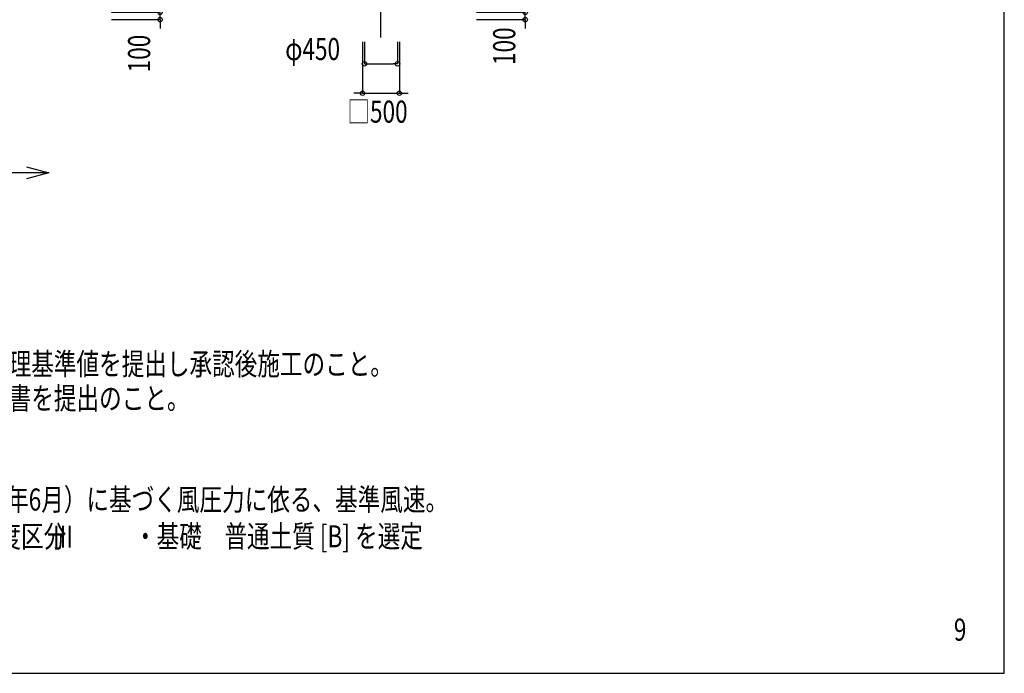
# Model space of a CAD drawing. Extents: x 766 to 39766, y 556 to 26576.
# Drawn here: x 26393 to 39766, y 1076 to 9960 of the extents above; entities that cross this region are included whole.
import ezdxf
from ezdxf.enums import TextEntityAlignment as Align

# ---------------------------------------------------------------- set-up
doc = ezdxf.new("R2010")
doc.units = 0
doc.linetypes.add('DASHDOT', pattern=[8.5, 6, -1, 0.5, -1])
doc.layers.get('0').update_dxf_attribs({"linetype": 'CONTINUOUS'})
doc.layers.get('DEFPOINTS').update_dxf_attribs({"color": 4, "linetype": 'CONTINUOUS'})
for name, color, linetype in [('図面枠', 7, 'CONTINUOUS'), ('寸法', 6, 'CONTINUOUS'), ('画層1', 7, 'CONTINUOUS'), ('画層2-1', 5, 'CONTINUOUS'), ('画層3', 190, 'CONTINUOUS'), ('通り芯', 4, 'CONTINUOUS')]:
    doc.layers.add(name, color=color, linetype=linetype)
doc.styles.add('1_100', font='romans.shx', dxfattribs={"width": 0.75, "bigfont": 'extfont2.shx'})
doc.styles.add('STYLE1', font='txt', dxfattribs={"width": 0.75})
doc.dimstyles.get("Standard").update_dxf_attribs({"dimtxt": 0.18, "dimasz": 0.18, "dimexe": 0.18, "dimexo": 0.0625, "dimgap": 0.09, "dimtad": 0, "dimtih": 1, "dimtoh": 1, "dimzin": 0, "dimcen": 0.09, "dimazin": 3, "dimtfac": 1, "dimtofl": 0, "dimtmove": 0, "dimatfit": 3})

# ---------------------------------------------------------------- blocks, each defined once
blk = doc.blocks.new('_ORIGIN')
at = {"color": 0, "linetype": 'BYBLOCK'}
blk.add_line((0, 0), (-1, 0), dxfattribs=at)
blk.add_circle((0, 0), 0.5, dxfattribs=at)
blk = doc.blocks.new('*U87')
at = {"layer": '寸法', "style": '1_100', "width": 0.75}
blk.add_text('□500', height=300, dxfattribs=at).set_placement((30844, 8560))
blk = doc.blocks.new('*D13')
at = {"layer": 'DEFPOINTS', "color": 0, "linetype": 'CONTINUOUS'}
for p in [(31050, 9960), (31550, 9960), (31550, 8960)]:
    blk.add_point(p, dxfattribs=at)
at = {"layer": '寸法', "linetype": 'CONTINUOUS'}
for p, q in [((31050, 9660), (31050, 8960)), ((31550, 9660), (31550, 8960)), ((30990, 8960), (30930, 8960)), ((31050, 8960), (31550, 8960)), ((31610, 8960), (31670, 8960))]:
    blk.add_line(p, q, dxfattribs=at)
at = {"layer": '寸法', "linetype": 'CONTINUOUS', "xscale": 60, "yscale": 60, "zscale": 60}
blk.add_blockref('_ORIGIN', (31050, 8960), dxfattribs=at)
at = {"layer": '寸法', "linetype": 'CONTINUOUS', "xscale": 60, "yscale": 60, "zscale": 60, "rotation": 180}
blk.add_blockref('_ORIGIN', (31550, 8960), dxfattribs=at)
at = {"layer": '画層1', "color": 4}
blk.add_blockref('*U87', (0, 0), dxfattribs=at)
blk = doc.blocks.new('*U86')
at = {"layer": '寸法', "style": '1_100', "width": 0.75}
blk.add_text('φ450', height=300, dxfattribs=at).set_placement((30000, 9411))
blk = doc.blocks.new('*D15')
at = {"layer": 'DEFPOINTS', "color": 0, "linetype": 'CONTINUOUS'}
for p in [(31075, 9960), (31525, 9960), (31525, 9360)]:
    blk.add_point(p, dxfattribs=at)
at = {"layer": '寸法', "linetype": 'CONTINUOUS'}
for p, q in [((31075, 9660), (31075, 9360)), ((31525, 9660), (31525, 9360)), ((31135, 9360), (31465, 9360))]:
    blk.add_line(p, q, dxfattribs=at)
at = {"layer": '寸法', "linetype": 'CONTINUOUS', "xscale": 60, "yscale": 60, "zscale": 60, "rotation": 180}
blk.add_blockref('_ORIGIN', (31075, 9360), dxfattribs=at)
at = {"layer": '寸法', "linetype": 'CONTINUOUS', "xscale": 60, "yscale": 60, "zscale": 60}
blk.add_blockref('_ORIGIN', (31525, 9360), dxfattribs=at)
at = {"layer": '画層1', "color": 4}
blk.add_blockref('*U86', (0, 0), dxfattribs=at)
blk = doc.blocks.new('*U77')
at = {"layer": '画層2-1', "style": 'STYLE1', "width": 0.75}
blk.add_text('Ⅲ', height=300, dxfattribs=at).set_placement((26827, 2784))
blk = doc.blocks.new('*U93')
at = {"layer": '寸法', "style": '1_100', "width": 0.75}
blk.add_text('100', height=300, rotation=90, dxfattribs=at).set_placement((28165, 9244))
blk = doc.blocks.new('*D24')
at = {"layer": 'DEFPOINTS', "color": 0, "linetype": 'CONTINUOUS'}
for p in [(27340, 10060), (28300, 10060), (27340, 9960)]:
    blk.add_point(p, dxfattribs=at)
at = {"layer": '寸法', "linetype": 'CONTINUOUS'}
for p, q in [((28300, 10120), (28300, 10180)), ((27640, 10060), (28300, 10060)), ((28300, 9960), (28300, 10060)), ((27640, 9960), (28300, 9960)), ((28300, 9900), (28300, 9840))]:
    blk.add_line(p, q, dxfattribs=at)
at = {"layer": '寸法', "linetype": 'CONTINUOUS', "xscale": 60, "yscale": 60, "zscale": 60}
for p, rotation in [((28300, 10060), 270), ((28300, 9960), 90)]:
    blk.add_blockref('_ORIGIN', p, dxfattribs=dict(at, rotation=rotation))
at = {"layer": '画層1', "color": 4}
blk.add_blockref('*U93', (0, 0), dxfattribs=at)
blk = doc.blocks.new('*U83')
at = {"layer": '寸法', "style": '1_100', "width": 0.75}
blk.add_text('100', height=300, rotation=90, dxfattribs=at).set_placement((33124, 9344))
blk = doc.blocks.new('*D28')
at = {"layer": 'DEFPOINTS', "color": 0, "linetype": 'CONTINUOUS'}
for p in [(32299, 10060), (33259, 10060), (32299, 9960)]:
    blk.add_point(p, dxfattribs=at)
at = {"layer": '寸法', "linetype": 'CONTINUOUS'}
for p, q in [((33259, 10120), (33259, 10180)), ((32599, 10060), (33259, 10060)), ((33259, 9960), (33259, 10060)), ((32599, 9960), (33259, 9960)), ((33259, 9900), (33259, 9840))]:
    blk.add_line(p, q, dxfattribs=at)
at = {"layer": '寸法', "linetype": 'CONTINUOUS', "xscale": 60, "yscale": 60, "zscale": 60}
for p, rotation in [((33259, 10060), 270), ((33259, 9960), 90)]:
    blk.add_blockref('_ORIGIN', p, dxfattribs=dict(at, rotation=rotation))
at = {"layer": '画層1', "color": 4}
blk.add_blockref('*U83', (0, 0), dxfattribs=at)

msp = doc.modelspace()

# ---------------------------------------------------------------- linework, layer by layer
at = {"layer": '図面枠'}
msp.add_lwpolyline([(766.272, 1076.482), (39766.272, 1076.482), (39766.272, 26576.482), (766.272, 26576.482)], close=True, dxfattribs=at)
at = {"layer": '寸法', "linetype": 'BYBLOCK'}
for p, q in [((26487.77, 7959.123), (26787.77, 7878.739)), ((26787.77, 7878.739), (26487.77, 7798.354))]:
    msp.add_line(p, q, dxfattribs=at)
at = {"layer": '寸法'}
msp.add_lwpolyline([(26787.77, 7878.739), (19299.605, 7878.739)], dxfattribs=at)
at = {"layer": '通り芯', "linetype": 'DASHDOT'}
msp.add_line((31299.605, 9717.348), (31299.605, 22420.278), dxfattribs=at)

# ---------------------------------------------------------------- block references
at = {"layer": '画層1', "color": 4}
msp.add_blockref('*U77', (0, 0), dxfattribs=at)

# ---------------------------------------------------------------- texts
at = {"layer": '画層2-1', "style": '1_100', "width": 0.75}
for s, p in [('・【施工前】構造計算書・材料承認願い・管理基準値を提出し承認後施工のこと。', (20104.76, 5130.188)), ('・【完成後】検査証明書・メンテナンス保証書を提出のこと。', (20104.76, 4664.165)), ('・設計荷重。建築基準法・同施工令（平成12年6月）に基づく風圧力に依る、基準風速。', (20035.891, 3288.354)), ('・地表面粗度区分\u3000\u3000\u3000・基礎\u3000普通土質 [B] を選定', (24569.598, 2788.354))]:
    msp.add_text(s, height=300, dxfattribs=at).set_placement(p)
at = {"layer": '画層3', "style": '1_100', "width": 0.75}
msp.add_text('9', height=300, dxfattribs=at).set_placement((39166.272, 1426.482), align=Align.BOTTOM_CENTER)

# ---------------------------------------------------------------- dimensions: what is measured, and where the dimension line sits
at = {"layer": '寸法', "linetype": 'CONTINUOUS'}
for base, p1, p2, picture, middle in [((28299.605, 10059.816), (27339.605, 9959.816), (27339.605, 10059.816), '*D24', (28014.954, 9581.201)), ((33259.036, 10059.816), (32299.036, 9959.816), (32299.036, 10059.816), '*D28', (32974.385, 9681.201))]:
    dim = msp.add_linear_dim(base=base, p1=p1, p2=p2, angle=90, dimstyle='Standard', dxfattribs=at)
    dim.commit()
    dim.dimension.update_dxf_attribs({"geometry": picture, "text_midpoint": middle, "dimtype": 128})
dim = msp.add_linear_dim(base=(31524.605, 9359.816), p1=(31074.605, 9959.816), p2=(31524.605, 9959.816), text='φ<>', dimstyle='Standard', dxfattribs=at)
dim.commit()
dim.dimension.update_dxf_attribs({"geometry": '*D15', "text_midpoint": (30462.704, 9560.603), "dimtype": 128})
dim = msp.add_linear_dim(base=(31549.605, 8959.816), p1=(31049.605, 9959.816), p2=(31549.605, 9959.816), text='□<>', dimstyle='Standard', override={"dimtad": 2, "dimtix": 1}, dxfattribs=at)
dim.commit()
dim.dimension.update_dxf_attribs({"geometry": '*D13', "text_midpoint": (31299.605, 8709.816)})

doc.saveas('drawing.dxf')
